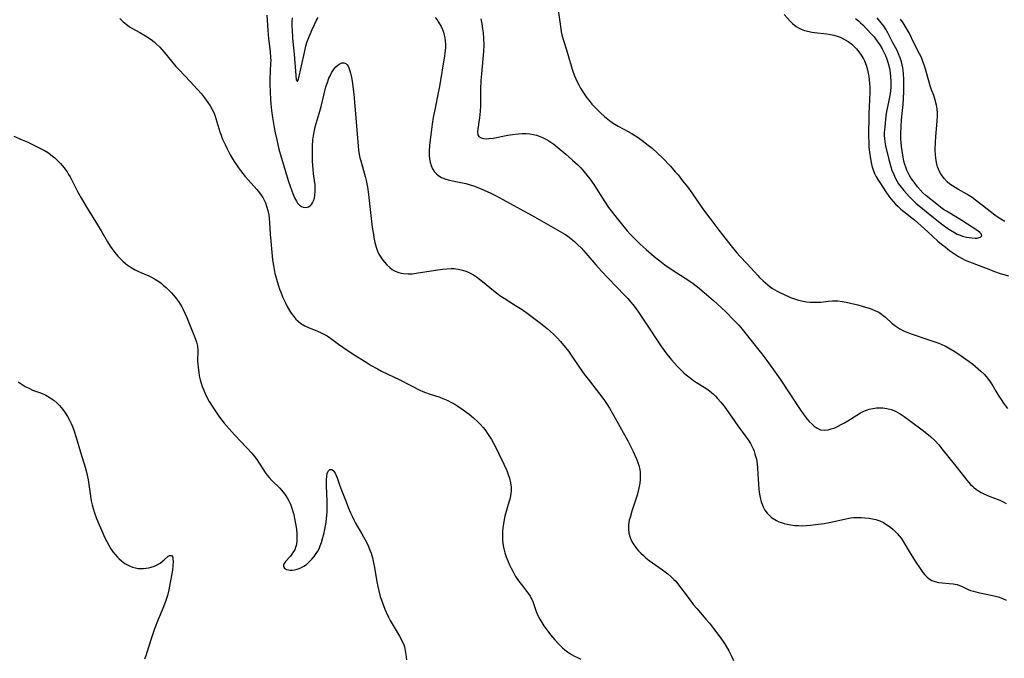
# Model space of a CAD drawing. Units: inches. Extents: x 2114470 to 2119997, y 165331 to 170766.
# Drawn here: x 2115910 to 2116098, y 168614 to 168736 of the extents above; entities that cross this region are included whole.
import ezdxf

# ---------------------------------------------------------------- set-up
doc = ezdxf.new("R2010")
doc.units = ezdxf.units.IN
doc.header["$MEASUREMENT"] = 0
doc.layers.add('c_10_T15S_R20E', color=212, linetype='Continuous')

msp = doc.modelspace()

# ---------------------------------------------------------------- linework, layer by layer
at = {"layer": 'c_10_T15S_R20E'}
for points in [[(2116012.67, 168739.08, 1020), (2116013.37, 168734.22, 1020), (2116013.48, 168733.65, 1020), (2116013.6, 168733.08, 1020), (2116013.86, 168732.16, 1020), (2116014.46, 168730.18, 1020), (2116015.33, 168727.18, 1020), (2116015.6, 168726.33, 1020), (2116015.99, 168725.25, 1020), (2116016.22, 168724.69, 1020), (2116016.48, 168724.14, 1020), (2116016.8, 168723.52, 1020), (2116017.14, 168722.91, 1020), (2116017.56, 168722.23, 1020), (2116017.94, 168721.65, 1020), (2116018.35, 168721.09, 1020), (2116018.77, 168720.54, 1020), (2116019.3, 168719.9, 1020), (2116020.16, 168718.96, 1020), (2116021.07, 168718.08, 1020), (2116021.68, 168717.54, 1020), (2116022.32, 168717.01, 1020), (2116022.98, 168716.52, 1020), (2116023.65, 168716.07, 1020), (2116024.29, 168715.71, 1020), (2116026.22, 168714.69, 1020), (2116026.79, 168714.36, 1020), (2116028.12, 168713.51, 1020), (2116028.87, 168712.99, 1020), (2116030.03, 168712.1, 1020), (2116030.75, 168711.5, 1020), (2116031.79, 168710.56, 1020), (2116032.8, 168709.57, 1020), (2116034.25, 168708.05, 1020), (2116035.16, 168707.03, 1020), (2116035.69, 168706.4, 1020), (2116036.56, 168705.31, 1020), (2116037.46, 168704.14, 1020), (2116038.28, 168703.02, 1020), (2116040.34, 168700.05, 1020), (2116041.71, 168698.17, 1020), (2116043.45, 168695.88, 1020), (2116045.5, 168693.27, 1020), (2116046.3, 168692.27, 1020), (2116046.89, 168691.59, 1020), (2116047.46, 168690.95, 1020), (2116048.82, 168689.49, 1020), (2116050.84, 168687.27, 1020), (2116051.2, 168686.9, 1020), (2116051.84, 168686.28, 1020), (2116052.74, 168685.51, 1020), (2116053.2, 168685.16, 1020), (2116053.67, 168684.82, 1020), (2116054.08, 168684.56, 1020), (2116054.5, 168684.32, 1020), (2116055.17, 168683.97, 1020), (2116055.86, 168683.65, 1020), (2116057.08, 168683.13, 1020), (2116057.82, 168682.85, 1020), (2116058.57, 168682.61, 1020), (2116059.47, 168682.39, 1020), (2116060.1, 168682.29, 1020), (2116060.74, 168682.22, 1020), (2116061.69, 168682.19, 1020), (2116062.3, 168682.2, 1020), (2116062.83, 168682.24, 1020), (2116064.21, 168682.38, 1020), (2116065.05, 168682.46, 1020), (2116065.6, 168682.46, 1020), (2116066.06, 168682.44, 1020), (2116066.86, 168682.35, 1020), (2116067.66, 168682.2, 1020), (2116068.47, 168682.03, 1020), (2116069.86, 168681.68, 1020), (2116070.68, 168681.46, 1020), (2116072.23, 168681, 1020), (2116072.69, 168680.83, 1020), (2116073.13, 168680.65, 1020), (2116073.86, 168680.29, 1020), (2116074.36, 168679.96, 1020), (2116074.71, 168679.69, 1020), (2116075.12, 168679.34, 1020), (2116076.39, 168678.18, 1020), (2116076.9, 168677.77, 1020), (2116077.46, 168677.38, 1020), (2116077.85, 168677.14, 1020), (2116078.56, 168676.78, 1020), (2116079.05, 168676.57, 1020), (2116080.02, 168676.2, 1020), (2116083.4, 168675.07, 1020), (2116085.25, 168674.41, 1020), (2116085.85, 168674.16, 1020), (2116086.39, 168673.92, 1020), (2116086.69, 168673.77, 1020), (2116087.44, 168673.34, 1020), (2116088.18, 168672.88, 1020), (2116088.86, 168672.42, 1020), (2116091.05, 168670.9, 1020), (2116091.71, 168670.43, 1020), (2116092.26, 168670, 1020), (2116092.78, 168669.56, 1020), (2116093.28, 168669.12, 1020), (2116093.94, 168668.46, 1020), (2116094.55, 168667.77, 1020), (2116095.05, 168667.08, 1020), (2116095.51, 168666.32, 1020), (2116096.12, 168665.27, 1020), (2116096.67, 168664.36, 1020), (2116097.1, 168663.69, 1020), (2116097.58, 168663.01, 1020), (2116098.34, 168662.02, 1020)], [(2115957.52, 168736.78, 1026), (2115957.55, 168735.83, 1026), (2115957.7, 168733.91, 1026), (2115957.84, 168732.38, 1026), (2115958.11, 168729.89, 1026), (2115958.21, 168728.73, 1026), (2115958.23, 168728.19, 1026), (2115958.22, 168727.68, 1026), (2115958.09, 168724.6, 1026), (2115958.08, 168723.66, 1026), (2115958.11, 168722.14, 1026), (2115958.19, 168720.74, 1026), (2115958.26, 168719.94, 1026), (2115958.41, 168718.64, 1026), (2115958.6, 168717.31, 1026), (2115958.91, 168715.42, 1026), (2115959.1, 168714.4, 1026), (2115959.37, 168713.09, 1026), (2115959.79, 168711.33, 1026), (2115960.22, 168709.76, 1026), (2115961.63, 168705.16, 1026), (2115962.22, 168703.4, 1026), (2115962.41, 168702.89, 1026), (2115962.77, 168702.06, 1026), (2115963.11, 168701.42, 1026), (2115963.35, 168701.07, 1026), (2115963.69, 168700.67, 1026), (2115964.07, 168700.39, 1026), (2115964.41, 168700.26, 1026), (2115964.89, 168700.23, 1026), (2115965.39, 168700.35, 1026), (2115965.73, 168700.56, 1026), (2115965.97, 168700.79, 1026), (2115966.18, 168701.09, 1026), (2115966.36, 168701.46, 1026), (2115966.54, 168702, 1026), (2115966.64, 168702.58, 1026), (2115966.7, 168703.2, 1026), (2115966.7, 168703.89, 1026), (2115966.66, 168704.53, 1026), (2115966.38, 168706.59, 1026), (2115966.29, 168707.49, 1026), (2115966.2, 168708.98, 1026), (2115966.17, 168710.05, 1026), (2115966.17, 168711.13, 1026), (2115966.19, 168711.87, 1026), (2115966.27, 168713.08, 1026), (2115966.43, 168714.2, 1026), (2115966.55, 168714.88, 1026), (2115966.71, 168715.56, 1026), (2115966.87, 168716.19, 1026), (2115967.43, 168718.1, 1026), (2115967.8, 168719.42, 1026), (2115968.39, 168721.84, 1026), (2115968.74, 168723.15, 1026), (2115969, 168723.99, 1026), (2115969.29, 168724.79, 1026), (2115969.44, 168725.14, 1026), (2115969.77, 168725.8, 1026), (2115970.02, 168726.21, 1026), (2115970.32, 168726.61, 1026), (2115970.64, 168726.95, 1026), (2115971, 168727.29, 1026), (2115971.37, 168727.55, 1026), (2115971.73, 168727.71, 1026), (2115972.12, 168727.75, 1026), (2115972.49, 168727.59, 1026), (2115972.75, 168727.33, 1026), (2115972.93, 168727.07, 1026), (2115973.09, 168726.75, 1026), (2115973.29, 168726.2, 1026), (2115973.42, 168725.74, 1026), (2115973.54, 168725.24, 1026), (2115973.65, 168724.64, 1026), (2115973.77, 168723.8, 1026), (2115974.01, 168721.72, 1026), (2115974.44, 168717.28, 1026), (2115974.86, 168711.86, 1026), (2115974.94, 168711.13, 1026), (2115975.07, 168710.31, 1026), (2115975.2, 168709.66, 1026), (2115975.35, 168709.09, 1026), (2115976.18, 168706.12, 1026), (2115976.37, 168705.33, 1026), (2115976.63, 168704.06, 1026), (2115976.82, 168702.69, 1026), (2115977.19, 168699.25, 1026), (2115977.54, 168696.45, 1026), (2115977.75, 168695.06, 1026), (2115977.84, 168694.52, 1026), (2115978.03, 168693.59, 1026), (2115978.27, 168692.68, 1026), (2115978.55, 168691.92, 1026), (2115978.82, 168691.37, 1026), (2115979.16, 168690.77, 1026), (2115979.54, 168690.21, 1026), (2115979.91, 168689.75, 1026), (2115980.29, 168689.32, 1026), (2115980.85, 168688.79, 1026), (2115981.3, 168688.45, 1026), (2115981.77, 168688.17, 1026), (2115982.18, 168687.98, 1026), (2115982.61, 168687.83, 1026), (2115983.04, 168687.72, 1026), (2115983.49, 168687.65, 1026), (2115984.35, 168687.59, 1026), (2115985.11, 168687.63, 1026), (2115985.9, 168687.72, 1026), (2115989.56, 168688.3, 1026), (2115990.89, 168688.49, 1026), (2115991.74, 168688.58, 1026), (2115992.57, 168688.61, 1026), (2115993.13, 168688.6, 1026), (2115993.46, 168688.57, 1026), (2115993.85, 168688.51, 1026), (2115994.68, 168688.31, 1026), (2115995.5, 168688.02, 1026), (2115996.17, 168687.72, 1026), (2115996.76, 168687.39, 1026), (2115997.33, 168687.02, 1026), (2115997.93, 168686.59, 1026), (2115998.52, 168686.13, 1026), (2116000.57, 168684.43, 1026), (2116001.17, 168683.97, 1026), (2116001.79, 168683.51, 1026), (2116002.59, 168682.97, 1026), (2116004.78, 168681.61, 1026), (2116006.03, 168680.79, 1026), (2116006.99, 168680.13, 1026), (2116007.78, 168679.56, 1026), (2116009.53, 168678.25, 1026), (2116010.78, 168677.21, 1026), (2116011.38, 168676.69, 1026), (2116012.04, 168676.08, 1026), (2116012.68, 168675.44, 1026), (2116013.32, 168674.76, 1026), (2116013.92, 168674.06, 1026), (2116014.28, 168673.6, 1026), (2116014.83, 168672.87, 1026), (2116015.37, 168672.12, 1026), (2116017.09, 168669.62, 1026), (2116017.85, 168668.55, 1026), (2116018.58, 168667.57, 1026), (2116021.18, 168664.2, 1026), (2116021.7, 168663.48, 1026), (2116022.19, 168662.77, 1026), (2116022.65, 168662.05, 1026), (2116023.43, 168660.72, 1026), (2116026.15, 168655.86, 1026), (2116026.47, 168655.23, 1026), (2116027.16, 168653.83, 1026), (2116027.73, 168652.55, 1026), (2116027.98, 168651.93, 1026), (2116028.23, 168651.15, 1026), (2116028.41, 168650.37, 1026), (2116028.48, 168649.89, 1026), (2116028.51, 168649.2, 1026), (2116028.48, 168648.5, 1026), (2116028.41, 168647.8, 1026), (2116028.3, 168647.16, 1026), (2116028.18, 168646.58, 1026), (2116027.89, 168645.5, 1026), (2116027.49, 168644.19, 1026), (2116026.91, 168642.48, 1026), (2116026.55, 168641.28, 1026), (2116026.42, 168640.72, 1026), (2116026.29, 168639.87, 1026), (2116026.25, 168639.04, 1026), (2116026.32, 168638.32, 1026), (2116026.49, 168637.66, 1026), (2116026.64, 168637.24, 1026), (2116026.83, 168636.83, 1026), (2116027.08, 168636.4, 1026), (2116027.35, 168635.97, 1026), (2116027.78, 168635.39, 1026), (2116028.19, 168634.91, 1026), (2116028.63, 168634.45, 1026), (2116029.09, 168634.02, 1026), (2116029.56, 168633.6, 1026), (2116030.2, 168633.09, 1026), (2116030.84, 168632.63, 1026), (2116032.7, 168631.33, 1026), (2116033.74, 168630.55, 1026), (2116034.34, 168630.04, 1026), (2116034.9, 168629.49, 1026), (2116035.25, 168629.12, 1026), (2116035.99, 168628.21, 1026), (2116037.4, 168626.27, 1026), (2116037.9, 168625.61, 1026), (2116038.64, 168624.66, 1026), (2116039.23, 168623.96, 1026), (2116040.98, 168621.95, 1026), (2116041.66, 168621.13, 1026), (2116042.43, 168620.16, 1026), (2116043.28, 168619.04, 1026), (2116043.78, 168618.35, 1026), (2116044.26, 168617.65, 1026), (2116044.62, 168617.08, 1026), (2116045.32, 168615.87, 1026), (2116045.91, 168614.73, 1026), (2116046.23, 168614.05, 1026)], [(2116055.87, 168736.9, 1018), (2116056.98, 168735.66, 1018), (2116057.47, 168735.19, 1018), (2116058.15, 168734.67, 1018), (2116058.6, 168734.39, 1018), (2116059.08, 168734.16, 1018), (2116059.76, 168733.9, 1018), (2116060.59, 168733.69, 1018), (2116061.12, 168733.59, 1018), (2116061.66, 168733.51, 1018), (2116063.95, 168733.24, 1018), (2116064.68, 168733.12, 1018), (2116065.32, 168732.98, 1018), (2116065.92, 168732.81, 1018), (2116066.5, 168732.6, 1018), (2116066.87, 168732.44, 1018), (2116067.48, 168732.13, 1018), (2116068.06, 168731.78, 1018), (2116068.7, 168731.29, 1018), (2116069.14, 168730.89, 1018), (2116069.62, 168730.39, 1018), (2116070.07, 168729.85, 1018), (2116070.53, 168729.21, 1018), (2116070.94, 168728.52, 1018), (2116071.12, 168728.14, 1018), (2116071.28, 168727.77, 1018), (2116071.51, 168727.1, 1018), (2116071.7, 168726.41, 1018), (2116071.85, 168725.71, 1018), (2116071.94, 168725.19, 1018), (2116072.04, 168724.49, 1018), (2116072.1, 168723.83, 1018), (2116072.14, 168723.16, 1018), (2116072.16, 168722.24, 1018), (2116072.11, 168720.68, 1018), (2116071.99, 168718.02, 1018), (2116071.94, 168716.67, 1018), (2116071.91, 168715, 1018), (2116071.91, 168713.63, 1018), (2116071.94, 168712.63, 1018), (2116071.99, 168711.68, 1018), (2116072.08, 168710.73, 1018), (2116072.25, 168709.5, 1018), (2116072.38, 168708.8, 1018), (2116072.54, 168708.12, 1018), (2116072.78, 168707.36, 1018), (2116073.06, 168706.69, 1018), (2116073.38, 168706.03, 1018), (2116073.77, 168705.38, 1018), (2116074.18, 168704.75, 1018), (2116075.21, 168703.18, 1018), (2116075.74, 168702.4, 1018), (2116076.16, 168701.86, 1018), (2116076.61, 168701.33, 1018), (2116077.06, 168700.85, 1018), (2116077.52, 168700.4, 1018), (2116078.05, 168699.93, 1018), (2116078.59, 168699.47, 1018), (2116080.11, 168698.28, 1018), (2116080.64, 168697.84, 1018), (2116083.21, 168695.57, 1018), (2116085.1, 168693.83, 1018), (2116085.77, 168693.26, 1018), (2116086.45, 168692.71, 1018), (2116087.31, 168692.06, 1018), (2116088.44, 168691.26, 1018), (2116089, 168690.91, 1018), (2116089.58, 168690.58, 1018), (2116090.3, 168690.23, 1018), (2116091.09, 168689.89, 1018), (2116094.3, 168688.7, 1018), (2116096.02, 168687.99, 1018), (2116096.73, 168687.73, 1018), (2116097.4, 168687.52, 1018), (2116098.51, 168687.24, 1018)], [(2115929.53, 168736.16, 1028), (2115930.16, 168735.53, 1028), (2115930.98, 168734.88, 1028), (2115931.41, 168734.6, 1028), (2115931.85, 168734.33, 1028), (2115933.33, 168733.5, 1028), (2115934.44, 168732.84, 1028), (2115935.47, 168732.15, 1028), (2115936.07, 168731.7, 1028), (2115936.54, 168731.3, 1028), (2115937.11, 168730.77, 1028), (2115937.55, 168730.29, 1028), (2115937.98, 168729.79, 1028), (2115939.37, 168728.03, 1028), (2115940.2, 168727.06, 1028), (2115940.73, 168726.47, 1028), (2115943, 168724.11, 1028), (2115944.24, 168722.75, 1028), (2115945.05, 168721.82, 1028), (2115945.83, 168720.85, 1028), (2115946.3, 168720.2, 1028), (2115946.73, 168719.54, 1028), (2115947.12, 168718.86, 1028), (2115947.33, 168718.42, 1028), (2115947.59, 168717.8, 1028), (2115947.81, 168717.15, 1028), (2115948.58, 168714.62, 1028), (2115948.79, 168713.99, 1028), (2115949.03, 168713.34, 1028), (2115949.25, 168712.82, 1028), (2115949.54, 168712.17, 1028), (2115949.86, 168711.53, 1028), (2115950.55, 168710.22, 1028), (2115950.92, 168709.58, 1028), (2115951.3, 168708.96, 1028), (2115951.7, 168708.36, 1028), (2115952.11, 168707.78, 1028), (2115952.5, 168707.26, 1028), (2115953.4, 168706.14, 1028), (2115953.97, 168705.46, 1028), (2115955.57, 168703.62, 1028), (2115956.07, 168703.02, 1028), (2115956.4, 168702.57, 1028), (2115956.71, 168702.11, 1028), (2115956.98, 168701.63, 1028), (2115957.21, 168701.13, 1028), (2115957.45, 168700.48, 1028), (2115957.68, 168699.67, 1028), (2115957.85, 168698.83, 1028), (2115957.96, 168698.11, 1028), (2115958.02, 168697.38, 1028), (2115958.14, 168695.17, 1028), (2115958.24, 168693.83, 1028), (2115958.44, 168691.64, 1028), (2115958.59, 168690.28, 1028), (2115958.75, 168689.17, 1028), (2115958.89, 168688.42, 1028), (2115959.04, 168687.68, 1028), (2115959.25, 168686.85, 1028), (2115959.44, 168686.14, 1028), (2115959.69, 168685.33, 1028), (2115959.91, 168684.7, 1028), (2115960.14, 168684.09, 1028), (2115960.5, 168683.21, 1028), (2115961.02, 168682.1, 1028), (2115961.45, 168681.26, 1028), (2115962.02, 168680.3, 1028), (2115962.3, 168679.87, 1028), (2115962.6, 168679.46, 1028), (2115963, 168678.99, 1028), (2115963.43, 168678.57, 1028), (2115963.97, 168678.15, 1028), (2115964.71, 168677.73, 1028), (2115965.43, 168677.41, 1028), (2115967.14, 168676.72, 1028), (2115967.8, 168676.41, 1028), (2115968.45, 168676.07, 1028), (2115968.95, 168675.78, 1028), (2115969.6, 168675.34, 1028), (2115971.12, 168674.24, 1028), (2115971.93, 168673.67, 1028), (2115973.71, 168672.48, 1028), (2115976.59, 168670.65, 1028), (2115977.35, 168670.18, 1028), (2115978.54, 168669.52, 1028), (2115979.32, 168669.12, 1028), (2115982.81, 168667.43, 1028), (2115986.61, 168665.5, 1028), (2115987.18, 168665.24, 1028), (2115987.65, 168665.05, 1028), (2115988.34, 168664.8, 1028), (2115990.37, 168664.14, 1028), (2115990.99, 168663.91, 1028), (2115991.92, 168663.5, 1028), (2115992.58, 168663.16, 1028), (2115993.22, 168662.8, 1028), (2115993.79, 168662.43, 1028), (2115994.82, 168661.71, 1028), (2115995.94, 168660.88, 1028), (2115996.79, 168660.2, 1028), (2115997.63, 168659.44, 1028), (2115998.06, 168659, 1028), (2115998.62, 168658.37, 1028), (2115998.98, 168657.93, 1028), (2115999.61, 168657.07, 1028), (2116000.23, 168656.09, 1028), (2116000.62, 168655.4, 1028), (2116000.99, 168654.7, 1028), (2116001.7, 168653.27, 1028), (2116002.57, 168651.43, 1028), (2116003.12, 168650.2, 1028), (2116003.4, 168649.46, 1028), (2116003.64, 168648.73, 1028), (2116003.85, 168647.85, 1028), (2116003.94, 168647.12, 1028), (2116003.93, 168646.32, 1028), (2116003.88, 168645.83, 1028), (2116003.81, 168645.35, 1028), (2116003.68, 168644.77, 1028), (2116003.53, 168644.19, 1028), (2116003, 168642.4, 1028), (2116002.76, 168641.5, 1028), (2116002.61, 168640.85, 1028), (2116002.47, 168640.08, 1028), (2116002.37, 168639.31, 1028), (2116002.3, 168638.53, 1028), (2116002.28, 168637.76, 1028), (2116002.31, 168637.04, 1028), (2116002.37, 168636.33, 1028), (2116002.47, 168635.63, 1028), (2116002.54, 168635.27, 1028), (2116002.74, 168634.51, 1028), (2116002.99, 168633.76, 1028), (2116003.29, 168633.02, 1028), (2116003.63, 168632.23, 1028), (2116003.93, 168631.62, 1028), (2116004.24, 168631.03, 1028), (2116004.8, 168630.06, 1028), (2116005.36, 168629.19, 1028), (2116006.08, 168628.23, 1028), (2116007.23, 168626.76, 1028), (2116007.54, 168626.3, 1028), (2116007.72, 168626, 1028), (2116007.87, 168625.73, 1028), (2116008.05, 168625.31, 1028), (2116008.28, 168624.68, 1028), (2116008.69, 168623.41, 1028), (2116009.03, 168622.59, 1028), (2116009.38, 168621.92, 1028), (2116009.77, 168621.26, 1028), (2116010.16, 168620.68, 1028), (2116010.94, 168619.61, 1028), (2116011.44, 168618.97, 1028), (2116012.26, 168618, 1028), (2116012.99, 168617.19, 1028), (2116013.35, 168616.82, 1028), (2116013.72, 168616.47, 1028), (2116014.17, 168616.09, 1028), (2116014.64, 168615.73, 1028), (2116015.4, 168615.22, 1028), (2116015.97, 168614.89, 1028), (2116016.56, 168614.6, 1028), (2116017.2, 168614.33, 1028)], [(2115962.31, 168736.32, 1024), (2115962.27, 168735.66, 1024), (2115962.26, 168734.66, 1024), (2115962.29, 168734, 1024), (2115962.39, 168732.44, 1024), (2115962.66, 168729.38, 1024), (2115962.98, 168725.32, 1024), (2115963.1, 168724.52, 1024), (2115963.34, 168724.17, 1024), (2115963.53, 168724.64, 1024), (2115964.63, 168729.71, 1024), (2115964.92, 168730.93, 1024), (2115965.12, 168731.58, 1024), (2115965.34, 168732.23, 1024), (2115965.58, 168732.85, 1024), (2115966.12, 168734.08, 1024), (2115966.54, 168735, 1024), (2115966.89, 168735.69, 1024), (2115967.27, 168736.35, 1024)], [(2115989.52, 168736.35, 1024), (2115989.85, 168735.91, 1024), (2115990.15, 168735.46, 1024), (2115990.62, 168734.64, 1024), (2115990.87, 168734.08, 1024), (2115991.06, 168733.56, 1024), (2115991.21, 168733.02, 1024), (2115991.32, 168732.5, 1024), (2115991.41, 168731.88, 1024), (2115991.45, 168731.25, 1024), (2115991.45, 168730.65, 1024), (2115991.41, 168730.05, 1024), (2115991.29, 168729.07, 1024), (2115990.31, 168723.2, 1024), (2115990.09, 168722.01, 1024), (2115989.47, 168719.09, 1024), (2115989.15, 168717.33, 1024), (2115988.95, 168716.08, 1024), (2115988.72, 168714.54, 1024), (2115988.54, 168713.08, 1024), (2115988.43, 168712.02, 1024), (2115988.37, 168710.94, 1024), (2115988.38, 168710.14, 1024), (2115988.45, 168709.45, 1024), (2115988.56, 168708.82, 1024), (2115988.73, 168708.22, 1024), (2115989, 168707.59, 1024), (2115989.33, 168707.07, 1024), (2115989.74, 168706.62, 1024), (2115990.2, 168706.24, 1024), (2115990.72, 168705.93, 1024), (2115991.5, 168705.62, 1024), (2115992.25, 168705.4, 1024), (2115992.78, 168705.29, 1024), (2115994.35, 168704.96, 1024), (2115995.31, 168704.75, 1024), (2115996.16, 168704.52, 1024), (2115996.8, 168704.33, 1024), (2115997.95, 168703.9, 1024), (2115998.82, 168703.52, 1024), (2116000.06, 168702.94, 1024), (2116000.95, 168702.49, 1024), (2116002.37, 168701.73, 1024), (2116008.4, 168698.44, 1024), (2116013.72, 168695.43, 1024), (2116014.18, 168695.14, 1024), (2116014.66, 168694.81, 1024), (2116015.34, 168694.28, 1024), (2116016.01, 168693.72, 1024), (2116016.63, 168693.14, 1024), (2116017.24, 168692.54, 1024), (2116018.16, 168691.53, 1024), (2116020.07, 168689.31, 1024), (2116021.14, 168688.12, 1024), (2116022.34, 168686.86, 1024), (2116025.59, 168683.51, 1024), (2116026.13, 168682.91, 1024), (2116026.65, 168682.3, 1024), (2116027.07, 168681.76, 1024), (2116027.88, 168680.66, 1024), (2116029.05, 168678.99, 1024), (2116030.32, 168677.08, 1024), (2116031.62, 168675.05, 1024), (2116032.53, 168673.7, 1024), (2116033.57, 168672.31, 1024), (2116034.44, 168671.22, 1024), (2116034.92, 168670.67, 1024), (2116035.63, 168669.89, 1024), (2116036, 168669.52, 1024), (2116036.8, 168668.77, 1024), (2116037.22, 168668.41, 1024), (2116037.96, 168667.82, 1024), (2116038.64, 168667.33, 1024), (2116039.21, 168666.96, 1024), (2116040.64, 168666.07, 1024), (2116041.17, 168665.72, 1024), (2116041.69, 168665.33, 1024), (2116042.07, 168665.03, 1024), (2116042.43, 168664.71, 1024), (2116042.83, 168664.33, 1024), (2116043.21, 168663.92, 1024), (2116043.8, 168663.22, 1024), (2116044.37, 168662.49, 1024), (2116044.89, 168661.77, 1024), (2116047.04, 168658.71, 1024), (2116048.66, 168656.52, 1024), (2116049.02, 168656, 1024), (2116049.43, 168655.32, 1024), (2116049.7, 168654.83, 1024), (2116049.94, 168654.32, 1024), (2116050.13, 168653.86, 1024), (2116050.29, 168653.39, 1024), (2116050.43, 168652.94, 1024), (2116050.57, 168652.33, 1024), (2116050.71, 168651.49, 1024), (2116050.8, 168650.64, 1024), (2116050.88, 168649.47, 1024), (2116050.99, 168647.61, 1024), (2116051.07, 168646.59, 1024), (2116051.18, 168645.67, 1024), (2116051.36, 168644.77, 1024), (2116051.5, 168644.25, 1024), (2116051.67, 168643.77, 1024), (2116051.87, 168643.3, 1024), (2116052.2, 168642.68, 1024), (2116052.62, 168642.1, 1024), (2116053.11, 168641.58, 1024), (2116053.47, 168641.27, 1024), (2116053.76, 168641.06, 1024), (2116054.41, 168640.67, 1024), (2116054.85, 168640.46, 1024), (2116055.31, 168640.28, 1024), (2116055.86, 168640.11, 1024), (2116056.42, 168639.97, 1024), (2116057.11, 168639.84, 1024), (2116057.82, 168639.76, 1024), (2116058.6, 168639.71, 1024), (2116059.32, 168639.7, 1024), (2116060.05, 168639.72, 1024), (2116060.87, 168639.78, 1024), (2116062.33, 168639.96, 1024), (2116063.49, 168640.14, 1024), (2116064.39, 168640.31, 1024), (2116065.32, 168640.51, 1024), (2116067.31, 168640.97, 1024), (2116068.14, 168641.12, 1024), (2116068.52, 168641.18, 1024), (2116069.1, 168641.24, 1024), (2116069.79, 168641.26, 1024), (2116070.48, 168641.25, 1024), (2116071.17, 168641.2, 1024), (2116072.03, 168641.11, 1024), (2116072.68, 168641.01, 1024), (2116073.32, 168640.86, 1024), (2116074.03, 168640.63, 1024), (2116074.76, 168640.28, 1024), (2116075.21, 168640.01, 1024), (2116076.07, 168639.4, 1024), (2116076.6, 168638.97, 1024), (2116077.1, 168638.5, 1024), (2116077.37, 168638.22, 1024), (2116077.76, 168637.76, 1024), (2116078.1, 168637.3, 1024), (2116078.41, 168636.83, 1024), (2116079.82, 168634.49, 1024), (2116080.93, 168632.75, 1024), (2116081.71, 168631.56, 1024), (2116082.24, 168630.81, 1024), (2116082.63, 168630.34, 1024), (2116083.04, 168629.91, 1024), (2116083.44, 168629.59, 1024), (2116083.92, 168629.3, 1024), (2116084.54, 168629.06, 1024), (2116085.23, 168628.91, 1024), (2116085.93, 168628.82, 1024), (2116087.26, 168628.72, 1024), (2116087.98, 168628.65, 1024), (2116088.75, 168628.49, 1024), (2116089.23, 168628.34, 1024), (2116089.58, 168628.19, 1024), (2116090.37, 168627.79, 1024), (2116090.83, 168627.57, 1024), (2116091.32, 168627.4, 1024), (2116091.85, 168627.25, 1024), (2116092.75, 168627.02, 1024), (2116094.91, 168626.57, 1024), (2116095.79, 168626.36, 1024), (2116096.55, 168626.15, 1024), (2116097.28, 168625.89, 1024), (2116098.07, 168625.53, 1024)], [(2115998.18, 168736.08, 1022), (2115998.36, 168735.15, 1022), (2115998.51, 168734.17, 1022), (2115998.61, 168733.41, 1022), (2115998.7, 168732.45, 1022), (2115998.75, 168731.15, 1022), (2115998.7, 168729.87, 1022), (2115998.3, 168725.65, 1022), (2115998.21, 168724.38, 1022), (2115998.14, 168722.73, 1022), (2115998.09, 168719.55, 1022), (2115998.04, 168718.57, 1022), (2115997.92, 168717.3, 1022), (2115997.64, 168715.17, 1022), (2115997.58, 168714.59, 1022), (2115997.64, 168714.03, 1022), (2115997.83, 168713.71, 1022), (2115998.27, 168713.44, 1022), (2115998.72, 168713.33, 1022), (2115999.24, 168713.29, 1022), (2115999.69, 168713.31, 1022), (2116000.53, 168713.42, 1022), (2116003.3, 168713.97, 1022), (2116004.18, 168714.11, 1022), (2116005.31, 168714.24, 1022), (2116006.03, 168714.28, 1022), (2116006.78, 168714.28, 1022), (2116007.49, 168714.22, 1022), (2116008.18, 168714.12, 1022), (2116008.74, 168713.98, 1022), (2116009.29, 168713.8, 1022), (2116009.92, 168713.54, 1022), (2116010.54, 168713.24, 1022), (2116011.14, 168712.89, 1022), (2116012.06, 168712.24, 1022), (2116012.82, 168711.64, 1022), (2116014.32, 168710.36, 1022), (2116015.59, 168709.24, 1022), (2116016.6, 168708.32, 1022), (2116017.17, 168707.75, 1022), (2116017.54, 168707.36, 1022), (2116017.84, 168707.01, 1022), (2116018.37, 168706.37, 1022), (2116018.88, 168705.7, 1022), (2116019.66, 168704.6, 1022), (2116020.1, 168703.92, 1022), (2116021.29, 168702, 1022), (2116021.74, 168701.31, 1022), (2116022.49, 168700.21, 1022), (2116022.98, 168699.56, 1022), (2116024.08, 168698.15, 1022), (2116026.04, 168695.76, 1022), (2116026.6, 168695.14, 1022), (2116027.38, 168694.33, 1022), (2116028.47, 168693.27, 1022), (2116029.63, 168692.2, 1022), (2116031.14, 168690.9, 1022), (2116032.52, 168689.79, 1022), (2116033.16, 168689.32, 1022), (2116034.56, 168688.35, 1022), (2116037.02, 168686.78, 1022), (2116038.29, 168685.93, 1022), (2116039.41, 168685.11, 1022), (2116040.68, 168684.06, 1022), (2116042.42, 168682.54, 1022), (2116043.79, 168681.27, 1022), (2116044.87, 168680.23, 1022), (2116046.18, 168678.94, 1022), (2116047.23, 168677.82, 1022), (2116047.87, 168677.08, 1022), (2116048.39, 168676.43, 1022), (2116051.04, 168673.1, 1022), (2116051.62, 168672.36, 1022), (2116052.56, 168671.1, 1022), (2116054.47, 168668.43, 1022), (2116055.08, 168667.55, 1022), (2116058.26, 168662.72, 1022), (2116059, 168661.63, 1022), (2116059.45, 168660.98, 1022), (2116059.84, 168660.47, 1022), (2116060.24, 168659.98, 1022), (2116060.58, 168659.59, 1022), (2116061.24, 168658.93, 1022), (2116061.56, 168658.65, 1022), (2116062.16, 168658.23, 1022), (2116062.8, 168657.96, 1022), (2116063.47, 168657.88, 1022), (2116064.23, 168657.96, 1022), (2116064.78, 168658.1, 1022), (2116065.35, 168658.28, 1022), (2116066.11, 168658.61, 1022), (2116066.73, 168658.92, 1022), (2116067.35, 168659.26, 1022), (2116067.96, 168659.62, 1022), (2116069.68, 168660.72, 1022), (2116070.4, 168661.15, 1022), (2116071.12, 168661.53, 1022), (2116071.69, 168661.75, 1022), (2116072.05, 168661.87, 1022), (2116072.72, 168662.02, 1022), (2116073.4, 168662.1, 1022), (2116074.09, 168662.12, 1022), (2116074.61, 168662.1, 1022), (2116075.41, 168662, 1022), (2116076.2, 168661.81, 1022), (2116077.05, 168661.48, 1022), (2116077.93, 168660.97, 1022), (2116078.68, 168660.44, 1022), (2116079.87, 168659.55, 1022), (2116082.1, 168657.92, 1022), (2116083.29, 168656.98, 1022), (2116083.76, 168656.58, 1022), (2116084.48, 168655.9, 1022), (2116085.25, 168655.07, 1022), (2116085.87, 168654.33, 1022), (2116088.78, 168650.7, 1022), (2116090.59, 168648.38, 1022), (2116090.94, 168647.96, 1022), (2116091.31, 168647.56, 1022), (2116091.65, 168647.22, 1022), (2116092.01, 168646.9, 1022), (2116092.41, 168646.59, 1022), (2116092.82, 168646.31, 1022), (2116093.33, 168646.02, 1022), (2116093.86, 168645.76, 1022), (2116094.86, 168645.33, 1022), (2116096.86, 168644.53, 1022), (2116097.63, 168644.18, 1022), (2116098.09, 168643.94, 1022)], [(2116069.44, 168736.17, 1016), (2116069.97, 168735.74, 1016), (2116070.39, 168735.35, 1016), (2116070.79, 168734.95, 1016), (2116072.41, 168733.27, 1016), (2116072.95, 168732.66, 1016), (2116073.51, 168731.93, 1016), (2116074.04, 168731.15, 1016), (2116074.51, 168730.37, 1016), (2116074.84, 168729.77, 1016), (2116075.14, 168729.15, 1016), (2116075.35, 168728.62, 1016), (2116075.52, 168728.07, 1016), (2116075.71, 168727.41, 1016), (2116075.87, 168726.74, 1016), (2116076.03, 168725.82, 1016), (2116076.1, 168725.16, 1016), (2116076.15, 168724.16, 1016), (2116076.14, 168723.2, 1016), (2116076.06, 168722.28, 1016), (2116075.95, 168721.57, 1016), (2116075.82, 168720.86, 1016), (2116075.43, 168719.07, 1016), (2116075.32, 168718.47, 1016), (2116075.21, 168717.66, 1016), (2116074.98, 168715.52, 1016), (2116074.89, 168714.51, 1016), (2116074.88, 168713.91, 1016), (2116074.91, 168713.31, 1016), (2116074.98, 168712.7, 1016), (2116075.13, 168711.93, 1016), (2116075.75, 168709.34, 1016), (2116075.93, 168708.64, 1016), (2116076.13, 168707.97, 1016), (2116076.36, 168707.31, 1016), (2116076.7, 168706.48, 1016), (2116076.98, 168705.87, 1016), (2116077.29, 168705.29, 1016), (2116077.62, 168704.73, 1016), (2116077.84, 168704.4, 1016), (2116078.11, 168704.06, 1016), (2116078.62, 168703.47, 1016), (2116079.65, 168702.33, 1016), (2116080.16, 168701.78, 1016), (2116080.51, 168701.44, 1016), (2116080.91, 168701.07, 1016), (2116084.6, 168698.03, 1016), (2116085.19, 168697.56, 1016), (2116086.29, 168696.72, 1016), (2116086.8, 168696.35, 1016), (2116087.49, 168695.89, 1016), (2116088.22, 168695.45, 1016), (2116088.77, 168695.17, 1016), (2116089.34, 168694.93, 1016), (2116089.8, 168694.77, 1016), (2116090.55, 168694.57, 1016), (2116091.06, 168694.48, 1016), (2116091.56, 168694.42, 1016), (2116092.18, 168694.39, 1016), (2116092.58, 168694.41, 1016), (2116092.92, 168694.48, 1016), (2116093.22, 168694.6, 1016), (2116093.44, 168694.86, 1016), (2116093.35, 168695.21, 1016), (2116093.06, 168695.48, 1016), (2116092.66, 168695.77, 1016), (2116089.63, 168697.77, 1016), (2116089.16, 168698.06, 1016), (2116086.7, 168699.52, 1016), (2116086.18, 168699.86, 1016), (2116085.67, 168700.21, 1016), (2116085.19, 168700.58, 1016), (2116082.8, 168702.53, 1016), (2116082.26, 168703.02, 1016), (2116081.72, 168703.58, 1016), (2116081.21, 168704.17, 1016), (2116080.37, 168705.26, 1016), (2116080.02, 168705.76, 1016), (2116079.69, 168706.28, 1016), (2116079.42, 168706.8, 1016), (2116079.18, 168707.33, 1016), (2116078.98, 168707.86, 1016), (2116078.81, 168708.4, 1016), (2116078.64, 168709.03, 1016), (2116078.4, 168710.15, 1016), (2116078.27, 168710.97, 1016), (2116078.16, 168711.81, 1016), (2116078.08, 168712.65, 1016), (2116078.05, 168713.13, 1016), (2116078.04, 168714.24, 1016), (2116078.09, 168715.6, 1016), (2116078.2, 168716.88, 1016), (2116078.38, 168718.68, 1016), (2116078.48, 168719.8, 1016), (2116078.55, 168721, 1016), (2116078.6, 168722.19, 1016), (2116078.63, 168723.41, 1016), (2116078.61, 168724.52, 1016), (2116078.54, 168725.74, 1016), (2116078.42, 168726.79, 1016), (2116078.31, 168727.36, 1016), (2116078.18, 168727.93, 1016), (2116077.95, 168728.67, 1016), (2116077.63, 168729.46, 1016), (2116077.28, 168730.18, 1016), (2116076.5, 168731.56, 1016), (2116075.55, 168733.46, 1016), (2116075.24, 168734, 1016), (2116074.81, 168734.68, 1016), (2116074.31, 168735.36, 1016), (2116073.57, 168736.29, 1016)], [(2116078.49, 168735.34, 1018), (2116078.01, 168736.01, 1018)], [(2116097.81, 168697.55, 1018), (2116097.08, 168697.99, 1018), (2116096.38, 168698.46, 1018), (2116095.95, 168698.78, 1018), (2116093.6, 168700.6, 1018), (2116092.23, 168701.64, 1018), (2116091.62, 168702.09, 1018), (2116090.99, 168702.5, 1018), (2116090.58, 168702.74, 1018), (2116088.88, 168703.68, 1018), (2116088.35, 168703.99, 1018), (2116087.84, 168704.32, 1018), (2116087.35, 168704.67, 1018), (2116086.84, 168705.12, 1018), (2116086.27, 168705.74, 1018), (2116085.78, 168706.43, 1018), (2116085.48, 168706.94, 1018), (2116085.22, 168707.48, 1018), (2116085.05, 168707.96, 1018), (2116084.91, 168708.47, 1018), (2116084.77, 168709.17, 1018), (2116084.65, 168710.17, 1018), (2116084.6, 168711.17, 1018), (2116084.61, 168712.55, 1018), (2116084.68, 168713.73, 1018), (2116084.95, 168716.62, 1018), (2116085.01, 168717.68, 1018), (2116085.01, 168718.19, 1018), (2116084.95, 168719, 1018), (2116084.84, 168719.67, 1018), (2116084.59, 168720.61, 1018), (2116084.3, 168721.49, 1018), (2116083.88, 168722.62, 1018), (2116083.64, 168723.34, 1018), (2116083.42, 168724.08, 1018), (2116082.73, 168726.54, 1018), (2116082.48, 168727.36, 1018), (2116082.25, 168728, 1018), (2116081.95, 168728.72, 1018), (2116081.61, 168729.42, 1018), (2116080.56, 168731.41, 1018), (2116079.6, 168733.42, 1018), (2116079.27, 168734.06, 1018), (2116078.9, 168734.71, 1018), (2116078.49, 168735.34, 1018)], [(2115909.39, 168713.78, 1030), (2115911, 168713.1, 1030), (2115911.93, 168712.68, 1030), (2115913.98, 168711.72, 1030), (2115914.61, 168711.4, 1030), (2115915.23, 168711.05, 1030), (2115915.95, 168710.59, 1030), (2115916.73, 168710.01, 1030), (2115917.15, 168709.66, 1030), (2115917.55, 168709.3, 1030), (2115918.24, 168708.6, 1030), (2115918.59, 168708.2, 1030), (2115918.93, 168707.79, 1030), (2115919.23, 168707.39, 1030), (2115919.52, 168706.97, 1030), (2115919.8, 168706.52, 1030), (2115920.07, 168706.05, 1030), (2115921.46, 168703.27, 1030), (2115922.22, 168701.9, 1030), (2115923.33, 168700.06, 1030), (2115925.31, 168696.9, 1030), (2115926, 168695.75, 1030), (2115927.18, 168693.68, 1030), (2115927.69, 168692.85, 1030), (2115928, 168692.39, 1030), (2115928.58, 168691.64, 1030), (2115929.19, 168690.93, 1030), (2115929.64, 168690.47, 1030), (2115930.11, 168690.02, 1030), (2115930.62, 168689.58, 1030), (2115930.96, 168689.32, 1030), (2115931.68, 168688.83, 1030), (2115932.43, 168688.39, 1030), (2115932.97, 168688.13, 1030), (2115933.51, 168687.88, 1030), (2115935.04, 168687.21, 1030), (2115935.58, 168686.95, 1030), (2115936.12, 168686.67, 1030), (2115936.76, 168686.28, 1030), (2115937.39, 168685.81, 1030), (2115937.87, 168685.41, 1030), (2115938.34, 168684.99, 1030), (2115938.86, 168684.49, 1030), (2115939.37, 168683.97, 1030), (2115939.77, 168683.54, 1030), (2115940.33, 168682.86, 1030), (2115940.69, 168682.37, 1030), (2115941.01, 168681.86, 1030), (2115941.31, 168681.34, 1030), (2115941.59, 168680.8, 1030), (2115941.91, 168680.14, 1030), (2115942.28, 168679.28, 1030), (2115943.02, 168677.42, 1030), (2115943.95, 168675.17, 1030), (2115944.15, 168674.58, 1030), (2115944.27, 168674.1, 1030), (2115944.32, 168673.82, 1030), (2115944.36, 168673, 1030), (2115944.34, 168671.02, 1030), (2115944.37, 168670.4, 1030), (2115944.41, 168669.78, 1030), (2115944.54, 168668.81, 1030), (2115944.65, 168668.22, 1030), (2115944.83, 168667.42, 1030), (2115945.01, 168666.8, 1030), (2115945.21, 168666.18, 1030), (2115945.43, 168665.58, 1030), (2115945.7, 168664.94, 1030), (2115946.11, 168664.12, 1030), (2115946.55, 168663.31, 1030), (2115947.2, 168662.23, 1030), (2115947.71, 168661.45, 1030), (2115948.5, 168660.35, 1030), (2115949.41, 168659.21, 1030), (2115950.35, 168658.11, 1030), (2115951.42, 168656.93, 1030), (2115953.71, 168654.5, 1030), (2115954.65, 168653.48, 1030), (2115955.16, 168652.84, 1030), (2115955.56, 168652.3, 1030), (2115957.18, 168649.83, 1030), (2115957.55, 168649.32, 1030), (2115957.94, 168648.84, 1030), (2115958.45, 168648.27, 1030), (2115959.94, 168646.85, 1030), (2115960.3, 168646.45, 1030), (2115960.85, 168645.74, 1030), (2115961.34, 168644.99, 1030), (2115961.68, 168644.4, 1030), (2115961.97, 168643.78, 1030), (2115962.26, 168643.03, 1030), (2115962.45, 168642.42, 1030), (2115962.61, 168641.8, 1030), (2115962.77, 168641.05, 1030), (2115963.01, 168639.74, 1030), (2115963.11, 168639.02, 1030), (2115963.2, 168638.09, 1030), (2115963.22, 168637.33, 1030), (2115963.17, 168636.61, 1030), (2115963.06, 168635.92, 1030), (2115962.96, 168635.56, 1030), (2115962.8, 168635.14, 1030), (2115962.59, 168634.76, 1030), (2115962.27, 168634.29, 1030), (2115961.92, 168633.86, 1030), (2115961.07, 168632.9, 1030), (2115960.82, 168632.55, 1030), (2115960.69, 168632.29, 1030), (2115960.68, 168631.92, 1030), (2115960.86, 168631.61, 1030), (2115961.26, 168631.38, 1030), (2115961.59, 168631.3, 1030), (2115961.96, 168631.26, 1030), (2115962.31, 168631.26, 1030), (2115962.77, 168631.31, 1030), (2115963.24, 168631.41, 1030), (2115963.96, 168631.69, 1030), (2115964.5, 168631.99, 1030), (2115965.01, 168632.35, 1030), (2115965.55, 168632.81, 1030), (2115966.07, 168633.32, 1030), (2115966.51, 168633.82, 1030), (2115966.9, 168634.38, 1030), (2115967.17, 168634.84, 1030), (2115967.42, 168635.32, 1030), (2115967.66, 168635.9, 1030), (2115967.87, 168636.51, 1030), (2115968.15, 168637.48, 1030), (2115968.31, 168638.1, 1030), (2115968.52, 168638.99, 1030), (2115968.65, 168639.68, 1030), (2115968.77, 168640.37, 1030), (2115968.86, 168641.07, 1030), (2115968.94, 168642.28, 1030), (2115968.96, 168643.14, 1030), (2115968.94, 168644.34, 1030), (2115968.81, 168647.28, 1030), (2115968.81, 168648.09, 1030), (2115968.83, 168648.57, 1030), (2115968.87, 168649.01, 1030), (2115968.99, 168649.63, 1030), (2115969.18, 168650.1, 1030), (2115969.48, 168650.36, 1030), (2115969.84, 168650.37, 1030), (2115970.08, 168650.2, 1030), (2115970.29, 168649.97, 1030), (2115970.49, 168649.66, 1030), (2115970.68, 168649.25, 1030), (2115970.86, 168648.78, 1030), (2115971.31, 168647.45, 1030), (2115971.66, 168646.46, 1030), (2115972.44, 168644.54, 1030), (2115973.03, 168643.04, 1030), (2115973.39, 168642.16, 1030), (2115973.69, 168641.5, 1030), (2115974.02, 168640.82, 1030), (2115974.38, 168640.16, 1030), (2115975.54, 168638.18, 1030), (2115976.2, 168636.98, 1030), (2115976.48, 168636.43, 1030), (2115976.81, 168635.73, 1030), (2115977.1, 168635.03, 1030), (2115977.3, 168634.48, 1030), (2115977.56, 168633.57, 1030), (2115977.77, 168632.65, 1030), (2115977.94, 168631.73, 1030), (2115978.41, 168629.05, 1030), (2115978.59, 168628.14, 1030), (2115978.78, 168627.32, 1030), (2115979.07, 168626.25, 1030), (2115979.49, 168625.01, 1030), (2115979.96, 168623.82, 1030), (2115980.21, 168623.23, 1030), (2115980.64, 168622.29, 1030), (2115980.97, 168621.64, 1030), (2115981.31, 168621.01, 1030), (2115981.68, 168620.37, 1030), (2115982.73, 168618.66, 1030), (2115983.17, 168617.85, 1030), (2115983.53, 168617.02, 1030), (2115983.64, 168616.68, 1030), (2115983.82, 168615.94, 1030), (2115983.94, 168615.19, 1030), (2115984.04, 168614.17, 1030)], [(2115910.23, 168667.09, 1032), (2115910.81, 168666.68, 1032), (2115911.56, 168666.19, 1032), (2115912.34, 168665.77, 1032), (2115912.94, 168665.49, 1032), (2115914.64, 168664.88, 1032), (2115915.45, 168664.53, 1032), (2115916.29, 168664.04, 1032), (2115916.97, 168663.55, 1032), (2115917.54, 168663.07, 1032), (2115918.08, 168662.54, 1032), (2115918.41, 168662.16, 1032), (2115918.87, 168661.57, 1032), (2115919.17, 168661.15, 1032), (2115919.61, 168660.46, 1032), (2115919.98, 168659.8, 1032), (2115920.31, 168659.11, 1032), (2115920.55, 168658.55, 1032), (2115920.81, 168657.87, 1032), (2115921.26, 168656.46, 1032), (2115922.06, 168653.7, 1032), (2115922.93, 168650.82, 1032), (2115923.12, 168650.12, 1032), (2115923.33, 168649.28, 1032), (2115923.52, 168648.42, 1032), (2115923.74, 168647.12, 1032), (2115924.05, 168644.85, 1032), (2115924.17, 168644.18, 1032), (2115924.28, 168643.66, 1032), (2115924.46, 168642.99, 1032), (2115924.66, 168642.32, 1032), (2115925.11, 168641.06, 1032), (2115925.6, 168639.84, 1032), (2115926.09, 168638.71, 1032), (2115926.69, 168637.39, 1032), (2115927.05, 168636.67, 1032), (2115927.42, 168635.98, 1032), (2115927.83, 168635.3, 1032), (2115928.22, 168634.75, 1032), (2115928.65, 168634.23, 1032), (2115929.09, 168633.74, 1032), (2115929.38, 168633.45, 1032), (2115929.87, 168633, 1032), (2115930.5, 168632.52, 1032), (2115930.84, 168632.31, 1032), (2115931.37, 168632.04, 1032), (2115931.95, 168631.82, 1032), (2115932.54, 168631.66, 1032), (2115933.02, 168631.57, 1032), (2115933.5, 168631.53, 1032), (2115934.01, 168631.54, 1032), (2115934.52, 168631.59, 1032), (2115935.01, 168631.68, 1032), (2115935.49, 168631.8, 1032), (2115936.11, 168632.01, 1032), (2115936.65, 168632.25, 1032), (2115937.19, 168632.57, 1032), (2115937.6, 168632.87, 1032), (2115937.97, 168633.18, 1032), (2115938.7, 168633.88, 1032), (2115938.96, 168634.06, 1032), (2115939.35, 168634.06, 1032), (2115939.59, 168633.7, 1032), (2115939.65, 168633.34, 1032), (2115939.67, 168632.92, 1032), (2115939.64, 168632.12, 1032), (2115939.53, 168631.23, 1032), (2115938.99, 168628.18, 1032), (2115938.86, 168627.53, 1032), (2115938.58, 168626.4, 1032), (2115938.4, 168625.83, 1032), (2115938.21, 168625.26, 1032), (2115937.72, 168623.98, 1032), (2115936.85, 168621.89, 1032), (2115936.15, 168620.09, 1032), (2115935.49, 168618.2, 1032), (2115934.69, 168615.61, 1032), (2115934.46, 168614.95, 1032), (2115934.2, 168614.31, 1032)]]:
    msp.add_polyline3d(points, dxfattribs=at)

doc.saveas('drawing.dxf')
